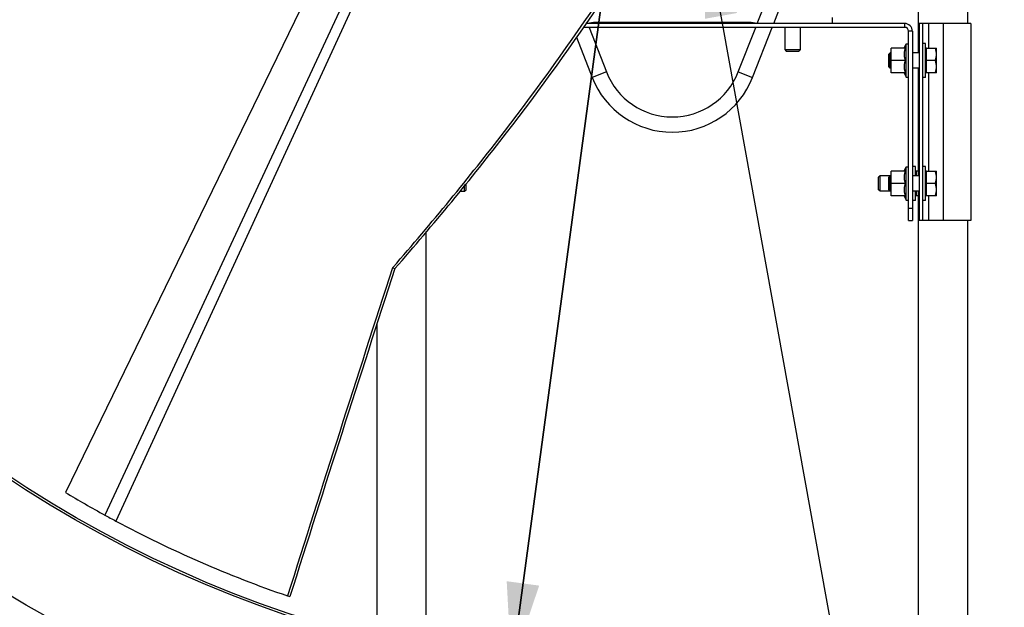
# Model space of a CAD drawing. Units: inches. Extents: x 0 to 17, y 0 to 11.
# Drawn here: x 2.7 to 4.2, y 5.1 to 6 of the extents above; entities that cross this region are included whole.
import ezdxf
from ezdxf.enums import TextEntityAlignment as Align

# ---------------------------------------------------------------- set-up
doc = ezdxf.new("R2010")
doc.units = ezdxf.units.IN
doc.header["$LTSCALE"] = 0.935
doc.header["$MEASUREMENT"] = 0
doc.layers.get('0').update_dxf_attribs({"linetype": 'CONTINUOUS'})
doc.layers.add('AXIS', color=7, linetype='CONTINUOUS')
doc.layers.add('PARTDTMS', color=7, linetype='CONTINUOUS')
doc.styles.get("Standard").update_dxf_attribs({"font": 'txt', "width": 0.8})
doc.styles.add('TEXTSTYLE_1', font='gdt', dxfattribs={"width": 0.8})
doc.dimstyles.new('DIMSTYLE_4', dxfattribs={"dimtxt": 0.15625, "dimasz": 0.13, "dimexe": 0.125, "dimexo": 0.0625, "dimgap": 0.09, "dimtad": 0, "dimtih": 1, "dimtoh": 1, "dimlfac": 13.333333, "dimzin": 4, "dimdsep": 46, "dimtxsty": 'Standard', "dimblk": '_FILLED', "dimblk1": '_FILLED', "dimblk2": '_FILLED', "dimcen": 0.09, "dimadec": 0, "dimazin": 0, "dimtol": 1, "dimtp": 0.1, "dimtm": 0.1, "dimtfac": 1, "dimtofl": 0, "dimtmove": 0, "dimatfit": 3, "dimldrblk": '_FILLED', "dimfxl": 1, "dimtolj": 1, "dimtzin": 4, "dimarcsym": 0})
doc.dimstyles.get("Standard").update_dxf_attribs({"dimtxt": 0.15625, "dimasz": 0.13, "dimexe": 0.125, "dimexo": 0.0625, "dimgap": 0.09, "dimtad": 0, "dimtih": 1, "dimtoh": 1, "dimzin": 4, "dimdsep": 46, "dimtxsty": 'Standard', "dimblk": '_FILLED', "dimblk1": '_FILLED', "dimblk2": '_FILLED', "dimcen": 0.09, "dimadec": 0, "dimazin": 0, "dimtol": 1, "dimtp": 0.03, "dimtm": 0.03, "dimtfac": 1, "dimtofl": 0, "dimtmove": 0, "dimatfit": 3, "dimldrblk": '_FILLED', "dimfxl": 1, "dimtolj": 1, "dimtzin": 4, "dimarcsym": 0})

# ---------------------------------------------------------------- blocks, each defined once
blk = doc.blocks.new('_FILLED')
at = {"color": 0, "linetype": 'ByBlock'}
blk.add_solid([(0, 0), (-1, 0.192), (-1, -0.192)], dxfattribs=at)
blk = doc.blocks.new('*D5')
at = {"color": 2, "linetype": 'Continuous'}
for p, q in [((3.9378, 8.6697), (3.6926, 6.858)), ((3.6926, 6.858), (3.2471, 3.5651)), ((3.4475, 5.0464), (3.6926, 6.858)), ((3.2471, 3.5651), (2.9806, 3.5651))]:
    blk.add_line(p, q, dxfattribs=at)
at = {"color": 2, "linetype": 'Continuous', "xscale": 0.13, "yscale": 0.13, "zscale": 0.13}
for p, rotation in [((3.9378, 8.6697), 82.29395764340002), ((3.4475, 5.0464), 262.2939576434)]:
    blk.add_blockref('_FILLED', p, dxfattribs=dict(at, rotation=rotation))
at = {"color": 2, "linetype": 'Continuous', "style": 'TEXTSTYLE_1'}
for s, p in [('`', (2.5275, 3.487)), ('n', (1.7202, 3.487))]:
    blk.add_text(s, height=0.1562, dxfattribs=at).set_placement(p, align=Align.RIGHT)
at = {"color": 2, "linetype": 'Continuous', "width": 0.8}
for s, p in [('48.75', (2.3452, 3.487)), ('.10', (2.9025, 3.487))]:
    blk.add_text(s, height=0.15625, dxfattribs=at).set_placement(p, align=Align.RIGHT)

msp = doc.modelspace()

# ---------------------------------------------------------------- linework, layer by layer
at = {"color": 7, "linetype": 'Continuous'}
for p, q in [((3.41795, 6.65157), (2.768, 5.31368)), ((3.45954, 6.63548), (2.82793, 5.27934)), ((3.47086, 6.63094), (2.84467, 5.27029)), ((3.8219, 6.02831), (3.96038, 6.38256)), ((3.84702, 6.02831), (3.97863, 6.36499)), ((4.06764, 5.98376), (4.06764, 6.2793)), ((4.14264, 6.02831), (4.14264, 6.2071)), ((3.93639, 6.02831), (3.93639, 6.03769)), ((4.04642, 6.02831), (3.561, 6.02831)), ((3.56254, 6.03049), (3.56339, 6.02831)), ((3.56324, 6.02868), (3.57264, 6.03056)), ((3.56568, 6.02246), (3.5922, 5.95462)), ((3.57264, 6.03056), (3.81264, 6.03056)), ((3.79309, 5.95462), (3.81961, 6.02246)), ((3.81264, 6.03056), (3.82204, 6.02868)), ((3.81489, 5.9461), (3.84474, 6.02246)), ((3.86394, 6.02246), (3.86394, 5.98856)), ((3.88734, 6.02246), (3.88734, 5.98856)), ((4.04642, 6.02831), (4.04642, 6.02246)), ((4.05827, 6.01646), (4.05242, 6.01646)), ((4.05827, 6.01646), (4.05827, 5.72831)), ((4.14752, 6.02831), (4.06877, 6.02831)), ((4.06877, 6.02831), (4.06877, 5.72831)), ((4.07364, 6.02831), (4.07364, 5.72831)), ((4.08283, 6.02831), (4.08283, 5.99081)), ((4.10514, 6.02831), (4.10514, 5.72831)), ((4.14752, 6.02831), (4.14752, 5.72831)), ((3.54634, 6.00765), (3.5704, 5.9461)), ((3.86394, 5.98856), (3.88734, 5.98856)), ((3.86394, 5.98856), (3.86619, 5.98631)), ((3.86619, 5.98631), (3.8851, 5.98631)), ((3.88734, 5.98856), (3.8851, 5.98631)), ((4.02604, 5.95324), (4.02604, 5.99089)), ((4.07852, 5.99794), (4.07364, 5.99794)), ((4.07852, 5.94619), (4.07852, 5.99794)), ((4.07972, 5.99078), (4.07852, 5.99078)), ((4.07972, 5.99081), (4.09492, 5.99081)), ((4.07972, 5.95331), (4.07972, 5.99081)), ((4.09494, 5.99078), (4.09492, 5.99081)), ((4.09494, 5.95335), (4.09494, 5.99078)), ((4.02452, 5.98376), (4.02227, 5.98152)), ((4.02227, 5.96261), (4.02227, 5.98152)), ((4.02604, 5.98376), (4.02452, 5.98376)), ((4.02452, 5.96036), (4.02452, 5.98376)), ((4.06877, 5.98376), (4.05827, 5.98376)), ((4.09325, 5.97206), (4.07972, 5.97206)), ((4.02452, 5.96036), (4.02227, 5.96261)), ((4.02604, 5.96036), (4.02452, 5.96036)), ((4.06877, 5.96036), (4.05827, 5.96036)), ((4.06764, 5.79626), (4.06764, 5.96036)), ((3.5922, 5.95462), (3.5704, 5.9461)), ((3.79309, 5.95462), (3.81489, 5.9461)), ((4.07852, 5.94619), (4.07364, 5.94619)), ((4.07972, 5.95335), (4.07852, 5.95335)), ((4.09492, 5.95331), (4.07972, 5.95331)), ((4.08283, 5.95331), (4.08283, 5.80331)), ((4.09494, 5.95335), (4.09492, 5.95331)), ((4.06314, 5.81044), (4.05827, 5.81044)), ((4.06314, 5.79626), (4.06314, 5.81044)), ((4.07852, 5.81044), (4.07364, 5.81044)), ((4.07852, 5.75869), (4.07852, 5.81044)), ((4.00914, 5.79626), (4.00689, 5.79402)), ((4.00689, 5.77511), (4.00689, 5.79402)), ((4.02604, 5.79626), (4.00914, 5.79626)), ((4.00914, 5.77286), (4.00914, 5.79626)), ((4.02452, 5.79626), (4.02227, 5.79402)), ((4.02227, 5.77511), (4.02227, 5.79402)), ((4.02452, 5.77286), (4.02452, 5.79626)), ((4.02604, 5.76574), (4.02604, 5.80339)), ((4.06877, 5.79626), (4.05827, 5.79626)), ((4.06434, 5.80328), (4.06314, 5.80328)), ((4.06764, 5.80331), (4.06434, 5.80331)), ((4.06434, 5.79626), (4.06434, 5.80331)), ((4.07972, 5.80328), (4.07852, 5.80328)), ((4.07972, 5.80331), (4.09492, 5.80331)), ((4.07972, 5.76581), (4.07972, 5.80331)), ((4.09494, 5.80328), (4.09492, 5.80331)), ((4.09494, 5.76585), (4.09494, 5.80328)), ((3.37615, 5.77286), (3.37615, 5.7811)), ((3.37839, 5.77511), (3.37839, 5.78377)), ((4.09325, 5.78456), (4.07972, 5.78456)), ((3.36921, 5.77286), (3.37615, 5.77286)), ((3.37615, 5.77286), (3.37839, 5.77511)), ((4.00914, 5.77286), (4.00689, 5.77511)), ((4.02604, 5.77286), (4.00914, 5.77286)), ((4.02452, 5.77286), (4.02227, 5.77511)), ((4.06877, 5.77286), (4.05827, 5.77286)), ((4.06314, 5.75869), (4.06314, 5.77286)), ((4.06434, 5.76585), (4.06314, 5.76585)), ((4.06434, 5.76581), (4.06434, 5.77286)), ((4.06764, 5.76581), (4.06434, 5.76581)), ((4.06764, 5.0735), (4.06764, 5.77286)), ((4.07972, 5.76585), (4.07852, 5.76585)), ((4.09492, 5.76581), (4.07972, 5.76581)), ((4.08283, 5.76581), (4.08283, 5.72831)), ((4.09494, 5.76585), (4.09492, 5.76581)), ((4.05242, 5.74706), (4.05827, 5.74706)), ((4.06314, 5.75869), (4.05827, 5.75869)), ((4.07852, 5.75869), (4.07364, 5.75869)), ((4.05242, 5.72831), (4.05827, 5.72831)), ((4.14752, 5.72831), (4.06877, 5.72831)), ((4.14264, 5.08982), (4.14264, 5.72831)), ((3.31764, 5.0735), (3.31764, 5.71163)), ((3.26615, 5.656), (3.26709, 5.65707)), ((3.26615, 5.656), (3.2698, 5.65481)), ((3.24264, 5.08982), (3.24264, 5.57078)), ((3.10631, 5.15621), (3.10983, 5.1551))]:
    msp.add_line(p, q, dxfattribs=at)
at = {"color": 3, "linetype": 'Continuous'}
for p, q in [((4.04642, 6.02246), (3.55685, 6.02246)), ((4.05242, 5.72831), (4.05242, 6.01646))]:
    msp.add_line(p, q, dxfattribs=at)
at = {"color": 7, "linetype": 'Continuous'}
msp.add_circle((3.69264, 6.85804), 1.82456, dxfattribs=at)
for centre, radius, start, end in [((4.04642, 6.01646), 0.01185, 0, 90), ((3.69264, 5.99389), 0.13125, 201.35135, 338.64865), ((3.69264, 5.99389), 0.10785, 201.35135, 338.64865), ((66.11722, -14.72069), 66.07168, 162.0369952, 162.4920259), ((65.78435, -14.63394), 65.72444, 162.0194431, 162.4768514), ((3.69266, 6.85807), 1.80004, 239.08998, 241.2888), ((3.69264, 6.85804), 1.8, 241.28882, 241.89466), ((3.69269, 6.85814), 1.80011, 241.89494, 250.9891)]:
    msp.add_arc(centre, radius, start, end, dxfattribs=at)
at = {"color": 3, "linetype": 'Continuous'}
msp.add_arc((4.04642, 6.01646), 0.006, 0, 90, dxfattribs=at)
at = {"color": 7, "linetype": 'Continuous'}
for points, knots in [([(3.26709, 5.65707), (3.32575, 5.72423), (3.43624, 5.85857), (3.58487, 6.06497), (3.71232, 6.26997), (3.78535, 6.40866), (3.81823, 6.47742)], [0, 0, 0, 0, 0.2699051, 0.5260821, 0.7692973, 1, 1, 1, 1]), ([(3.2698, 5.65481), (3.32861, 5.72195), (3.43939, 5.85625), (3.58847, 6.06261), (3.71639, 6.26761), (3.78974, 6.40631), (3.82278, 6.47509)], [0, 0, 0, 0, 0.2698801, 0.5260495, 0.769273, 1, 1, 1, 1]), ([(4.09325, 5.97206), (4.0935, 5.97282), (4.09397, 5.97435), (4.0945, 5.97669), (4.09484, 5.97906), (4.09496, 5.98144), (4.09484, 5.98382), (4.0945, 5.98619), (4.09397, 5.98852), (4.0935, 5.99005), (4.09325, 5.99081)], [0, 0, 0, 0, 0.1257077, 0.2508733, 0.3755744, 0.5, 0.6244256, 0.7491267, 0.8742923, 1, 1, 1, 1]), ([(4.09325, 5.95331), (4.0935, 5.95407), (4.09397, 5.9556), (4.0945, 5.95794), (4.09484, 5.96031), (4.09496, 5.96269), (4.09484, 5.96507), (4.0945, 5.96744), (4.09397, 5.96977), (4.0935, 5.9713), (4.09325, 5.97206)], [0, 0, 0, 0, 0.1257077, 0.2508733, 0.3755744, 0.5, 0.6244256, 0.7491267, 0.8742923, 1, 1, 1, 1]), ([(4.09325, 5.78456), (4.0935, 5.78532), (4.09397, 5.78685), (4.0945, 5.78919), (4.09484, 5.79156), (4.09496, 5.79394), (4.09484, 5.79632), (4.0945, 5.79869), (4.09397, 5.80102), (4.0935, 5.80255), (4.09325, 5.80331)], [0, 0, 0, 0, 0.1257077, 0.2508733, 0.3755744, 0.5, 0.6244256, 0.7491267, 0.8742923, 1, 1, 1, 1]), ([(4.09325, 5.76581), (4.0935, 5.76657), (4.09397, 5.7681), (4.0945, 5.77044), (4.09484, 5.77281), (4.09496, 5.77519), (4.09484, 5.77757), (4.0945, 5.77994), (4.09397, 5.78227), (4.0935, 5.7838), (4.09325, 5.78456)], [0, 0, 0, 0, 0.1257077, 0.2508733, 0.3755744, 0.5, 0.6244256, 0.7491267, 0.8742923, 1, 1, 1, 1])]:
    msp.add_open_spline(points, degree=3, knots=knots, dxfattribs=at)
at = {"layer": 'AXIS', "color": 7, "linetype": 'Continuous'}
for radius in [1.97812, 1.82812]:
    msp.add_circle((3.69264, 6.85804), radius, dxfattribs=at)
at = {"layer": 'PARTDTMS', "color": 7, "linetype": 'Continuous'}
for p, q in [((4.04716, 5.99089), (4.02604, 5.99089)), ((4.0458, 5.99089), (4.04892, 5.99756)), ((4.04892, 5.99756), (4.05242, 5.99756)), ((4.04892, 5.94656), (4.04892, 5.99756)), ((4.04716, 5.97206), (4.02604, 5.97206)), ((4.04716, 5.95324), (4.02604, 5.95324)), ((4.0458, 5.95324), (4.04892, 5.94656)), ((4.04892, 5.94656), (4.05242, 5.94656)), ((4.0458, 5.80339), (4.04892, 5.81006)), ((4.04892, 5.81006), (4.05242, 5.81006)), ((4.04892, 5.75906), (4.04892, 5.81006)), ((4.04716, 5.80339), (4.02604, 5.80339)), ((4.04716, 5.78456), (4.02604, 5.78456)), ((4.04716, 5.76574), (4.02604, 5.76574)), ((4.0458, 5.76574), (4.04892, 5.75906)), ((4.04892, 5.75906), (4.05242, 5.75906))]:
    msp.add_line(p, q, dxfattribs=at)
for points in [[(4.04716, 5.99089), (4.04695, 5.99012), (4.04658, 5.98857), (4.04614, 5.98622), (4.04587, 5.98385), (4.04577, 5.98148), (4.04587, 5.9791), (4.04614, 5.97673), (4.04658, 5.97438), (4.04695, 5.97283), (4.04716, 5.97206)], [(4.04716, 5.97206), (4.04695, 5.97129), (4.04658, 5.96974), (4.04614, 5.9674), (4.04587, 5.96503), (4.04577, 5.96265), (4.04587, 5.96027), (4.04614, 5.9579), (4.04658, 5.95556), (4.04695, 5.95401), (4.04716, 5.95324)], [(4.04716, 5.80339), (4.04695, 5.80262), (4.04658, 5.80107), (4.04614, 5.79872), (4.04587, 5.79635), (4.04577, 5.79398), (4.04587, 5.7916), (4.04614, 5.78923), (4.04658, 5.78688), (4.04695, 5.78533), (4.04716, 5.78456)], [(4.04716, 5.78456), (4.04695, 5.78379), (4.04658, 5.78224), (4.04614, 5.7799), (4.04587, 5.77753), (4.04577, 5.77515), (4.04587, 5.77277), (4.04614, 5.7704), (4.04658, 5.76806), (4.04695, 5.76651), (4.04716, 5.76574)]]:
    msp.add_open_spline(points, degree=3, knots=[0, 0, 0, 0, 0.1254765, 0.2505836, 0.3753818, 0.5, 0.6246182, 0.7494164, 0.8745235, 1, 1, 1, 1], dxfattribs=at)

# ---------------------------------------------------------------- dimensions: what is measured, and where the dimension line sits
at = {"color": 2, "linetype": 'Continuous'}
dim = msp.add_diameter_dim_2p(p1=(3.44751, 5.04642), p2=(3.93778, 8.66965), dimstyle='DIMSTYLE_4', dxfattribs=at)
dim.commit()
dim.dimension.update_dxf_attribs({"geometry": '*D5', "text_midpoint": (2.20715, 3.56509), "dimtype": 163})

# ---------------------------------------------------------------- leaders
msp.add_leader([(3.74362, 6.16783), (4.08453, 4.27906)], dimstyle='Standard', override={"dimtad": 0}, dxfattribs=at)
at = {"color": 2, "linetype": 'Continuous', "annotation_type": 0, "has_hookline": 1, "hookline_direction": 1, "text_width": 1.54169}
msp.add_leader([(4.98426, 5.60435), (5.17994, 4.26607), (5.42994, 4.26607)], dimstyle='Standard', override={"dimtad": 0}, dxfattribs=at)

doc.saveas('drawing.dxf')
